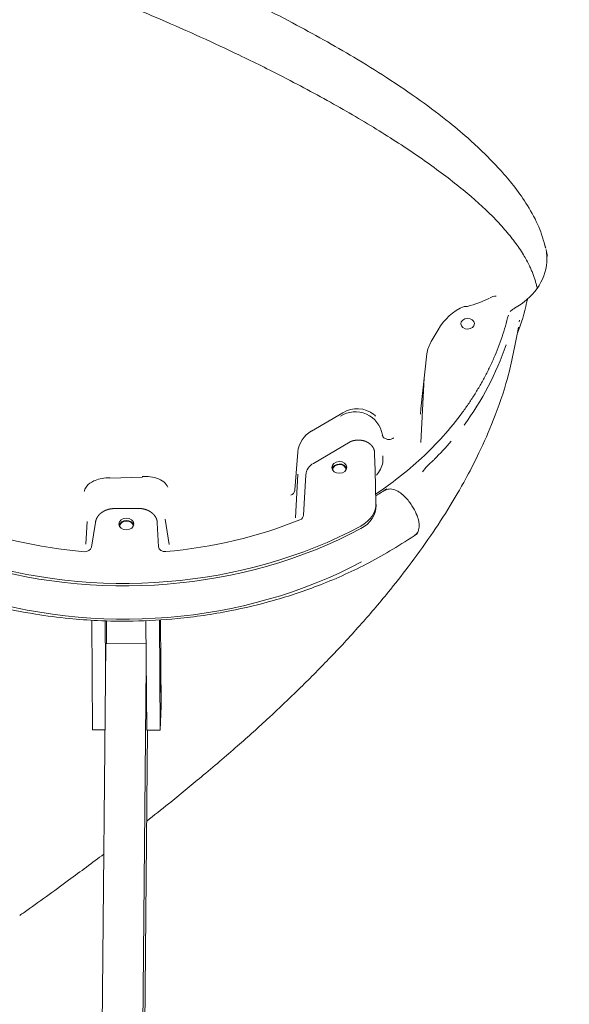
# Model space of a CAD drawing. Units: millimetres. Extents: x -15 to 208, y -14 to 287.
# Drawn here: x 141 to 146, y 190 to 199 of the extents above; entities that cross this region are included whole.
import ezdxf
from ezdxf.enums import TextEntityAlignment as Align

# ---------------------------------------------------------------- set-up
doc = ezdxf.new("R2010")
doc.units = ezdxf.units.MM
for name, color, linetype in [('4503_ANUK_V2_59', 7, 'Continuous'), ('4503_ANUK_V2_60', 7, 'Continuous'), ('4503_ANUK_V2_67', 7, 'Continuous'), ('4503_ANUK_V2_68', 7, 'Continuous'), ('4503_ANUK_V2_69', 7, 'Continuous'), ('4503_ANUK_V2_70', 7, 'Continuous'), ('4503_ANUK_V2_71', 7, 'Continuous'), ('Default', 7, 'Continuous')]:
    doc.layers.add(name, color=color, linetype=linetype)
doc.styles.add('SEACAD_Arial', font='arial.ttf')
doc.dimstyles.new('ISO', dxfattribs={"dimtxt": 2.4, "dimasz": 2.4, "dimexe": 1.2, "dimexo": 0, "dimgap": 0.6, "dimtad": 1, "dimdec": 0, "dimrnd": 10, "dimtxsty": 'SEACAD_Arial', "dimblk1": '_SE_FILLED', "dimblk2": '_SE_FILLED', "dimsah": 1, "dimcen": 1.2, "dimadec": 0, "dimazin": 0, "dimtfac": 0.5, "dimtdec": 4, "dimtmove": 0, "dimatfit": 3, "dimfxl": 1, "dimarcsym": 0})

# ---------------------------------------------------------------- blocks, each defined once
blk = doc.blocks.new('SE5')
at = {"layer": '4503_ANUK_V2_59', "color": 7, "linetype": 'Continuous', "lineweight": 18}
for p, q in [((145.8913, 197.11), (145.8833, 197.1379)), ((144.8801, 196.2863), (144.9406, 196.3912)), ((144.7876, 195.6932), (144.8407, 196.179)), ((144.8174, 195.9657), (144.787, 195.3946)), ((144.785, 195.6438), (144.7876, 195.6932)), ((143.8221, 195.4959), (144.0984, 195.6567)), ((143.6732, 194.9768), (143.6995, 195.308)), ((144.4529, 195.2169), (144.4508, 195.2756)), ((142.0383, 195.0783), (142.3269, 195.0885)), ((143.6989, 195.115), (143.6784, 194.7295)), ((143.6726, 194.9695), (143.6732, 194.9768)), ((143.6726, 194.9696), (143.6726, 194.9695)), ((142.5622, 194.4919), (142.5286, 194.7164)), ((141.8392, 194.695), (141.8247, 194.4945))]:
    blk.add_line(p, q, dxfattribs=at)
for centre, radius, start, end in [((145.4821, 197.0155), 0.4208, 6.948, 11.66248), ((145.4903, 196.9925), 0.4189, 6.44364, 14.31812), ((145.5003, 197.0167), 0.4026, 355.94159, 7.0801), ((145.4446, 197.0252), 0.4588, 324.13157, 355.38224), ((145.331, 197.1089), 0.5999, 298.33944, 324.0055), ((144.9151, 197.6493), 1.0907, 285.11883, 296.08966), ((145.4537, 196.5819), 0.1053, 90.43916, 120.66028), ((145.3642, 196.15), 0.4874, 113.49997, 150.33329), ((145.1854, 196.6474), 0.0528, 252.82609, 285.44778), ((145.6565, 196.4824), 0.1046, 118.18582, 138.52135), ((145.1078, 196.1418), 0.2697, 147.58613, 172.06264), ((144.2256, 195.4519), 0.2411, 52.37702, 121.84882), ((144.2088, 195.424), 0.2415, 9.11329, 123.35848), ((144.2036, 195.4675), 0.2437, 40.7318, 46.01456), ((143.9415, 195.2841), 0.2432, 119.39764, 174.35735), ((144.1547, 195.297), 0.3087, 321.46239, 344.97804), ((143.6243, 194.9751), 0.0486, 286.60124, 353.41105), ((142.1858, 194.6241), 0.0759, 90.32332, 90.71617)]:
    blk.add_arc(centre, radius, start, end, dxfattribs=at)
blk.add_ellipse((145.2007, 196.4434), major_axis=(-0.06, -0.0011), ratio=0.790241, dxfattribs=at)
for centre, start_param, end_param in [((144.0675, 195.1519), 3.141593, 6.283185), ((142.1852, 194.6526), 4.704264, 6.283185), ((142.1852, 194.6526), 3.141593, 4.695588)]:
    blk.add_ellipse(centre, major_axis=(-0.06, -0.0011), ratio=0.790241, start_param=start_param, end_param=end_param, dxfattribs=at)
for points, knots in [([(145.8907, 197.1109), (145.8718, 197.1801), (145.8383, 197.2967), (145.7402, 197.4808), (145.6287, 197.6393), (145.521, 197.7689), (145.429, 197.8685), (145.3321, 197.9661), (145.2101, 198.08), (145.0268, 198.2354), (144.7845, 198.419), (144.5011, 198.6112), (144.2124, 198.7899), (143.9334, 198.9508), (143.6475, 199.1064), (143.2463, 199.3131), (142.7074, 199.5704), (142.0237, 199.8681), (141.4347, 200.1024), (140.9682, 200.2764), (140.6199, 200.398), (140.2154, 200.527), (139.7252, 200.6696), (139.1441, 200.8245), (138.5116, 200.9807), (138.118, 201.0737), (137.9008, 201.1246)], [0, 0, 0, 0, 0.041118, 0.08203, 0.116664, 0.144904, 0.166704, 0.182072, 0.209006, 0.245697, 0.292536, 0.340879, 0.383347, 0.419914, 0.455303, 0.493965, 0.567057, 0.638872, 0.709662, 0.739811, 0.769845, 0.804458, 0.846289, 0.89528, 0.951263, 1, 1, 1, 1]), ([(145.8163, 196.7564), (145.8141, 196.7669), (145.8092, 196.7882), (145.8001, 196.8206), (145.7897, 196.8535), (145.7776, 196.887), (145.7637, 196.9211), (145.7388, 196.976), (145.6945, 197.0575), (145.6217, 197.1648), (145.5296, 197.2782), (145.3878, 197.4296), (145.1705, 197.6257), (144.8517, 197.8679), (144.4777, 198.116), (144.0526, 198.3689), (143.6168, 198.604), (143.1012, 198.8599), (142.5381, 199.115), (141.8844, 199.3857), (141.2452, 199.6311), (140.5787, 199.8691), (139.9842, 200.0666), (139.5116, 200.2139), (139.1857, 200.3113), (138.9622, 200.3758), (138.7897, 200.4245), (138.6347, 200.4675), (138.5126, 200.5004), (138.4422, 200.5194)], [0, 0, 0, 0, 0.010236, 0.020542, 0.030916, 0.041359, 0.05187, 0.06245, 0.091642, 0.124902, 0.155657, 0.187345, 0.249787, 0.312239, 0.374705, 0.437188, 0.499669, 0.547032, 0.624647, 0.687688, 0.749708, 0.812256, 0.874817, 0.910705, 0.937396, 0.960068, 0.968696, 0.98195, 1, 1, 1, 1]), ([(145.6158, 196.581), (145.6141, 196.577), (145.6114, 196.5749), (145.6072, 196.5746), (145.6067, 196.5746), (145.6062, 196.5746)], [0, 0, 0, 0, 0.3333333, 0.3333333, 0.3750059, 0.3750059, 0.3750059, 0.3750059]), ([(144.3917, 194.94), (144.4508, 194.9795), (144.5821, 195.0733), (144.7746, 195.2336), (144.9662, 195.4238), (145.1021, 195.5866), (145.1932, 195.7122), (145.2481, 195.7942), (145.2998, 195.8781), (145.3483, 195.9641), (145.3933, 196.0521), (145.4348, 196.142), (145.4726, 196.2338), (145.5064, 196.3274), (145.5366, 196.4227), (145.5531, 196.4872), (145.5613, 196.5196)], [0.7563028, 0.7563028, 0.7563028, 0.7563028, 0.780244, 0.8110503, 0.8427298, 0.8753318, 0.8873442, 0.8994482, 0.9116468, 0.9239435, 0.9363417, 0.9488453, 0.9614583, 0.9741851, 0.9870306, 1, 1, 1, 1]), ([(144.4472, 195.4623), (144.4475, 195.4606), (144.4482, 195.4571), (144.4503, 195.4515), (144.4536, 195.4455), (144.4585, 195.4393), (144.4669, 195.4317), (144.4819, 195.4237), (144.5034, 195.4199), (144.5239, 195.423), (144.5384, 195.4289), (144.5453, 195.4339), (144.5481, 195.4359)], [0, 0, 0, 0, 0.046763, 0.101061, 0.162918, 0.232312, 0.30962, 0.451281, 0.64157, 0.796563, 0.916133, 1, 1, 1, 1]), ([(141.8124, 194.9611), (141.8128, 194.9644), (141.8135, 194.9677), (141.8179, 194.9845), (141.8248, 194.9976), (141.849, 195.0264), (141.8698, 195.0418), (141.9134, 195.0617), (141.9326, 195.0682), (141.9742, 195.0778), (141.9968, 195.0809), (142.0262, 195.0824), (142.0324, 195.0826), (142.0386, 195.0827)], [0.078817, 0.078817, 0.078817, 0.078817, 0.1282051, 0.1282051, 0.3333333, 0.3333333, 0.6137958, 0.6137958, 0.7842315, 0.7842315, 0.9546672, 0.9546672, 1, 1, 1, 1]), ([(142.3255, 195.0928), (142.3427, 195.0939), (142.3599, 195.0939), (142.4032, 195.091), (142.4281, 195.0864), (142.4765, 195.0711), (142.4983, 195.0595), (142.532, 195.0321), (142.5437, 195.0166), (142.5506, 195)], [0, 0, 0, 0, 0.1282051, 0.1282051, 0.3333333, 0.3333333, 0.5807582, 0.5807582, 0.8252752, 0.8252752, 0.8252752, 0.8252752])]:
    blk.add_open_spline(points, degree=3, knots=knots, dxfattribs=at)
at = {"layer": '4503_ANUK_V2_60', "color": 7, "linetype": 'Continuous', "lineweight": 18}
blk.add_line((145.661, 196.4744), (145.658, 196.4606), dxfattribs=at)
for centre, radius, start, end in [((144.208, 196.9339), 1.5447, 338.189, 348.66868), ((143.0798, 197.0973), 2.601, 323.45091, 341.17508), ((143.0798, 197.0973), 2.601, 314.58979, 319.47947), ((145.2175, 194.8422), 0.507, 129.20258, 144.73165)]:
    blk.add_arc(centre, radius, start, end, dxfattribs=at)
for points in [[(145.7219, 196.6274), (145.7258, 196.6411), (145.7292, 196.6547), (145.7326, 196.6683)], [(145.5367, 196.2456), (145.5397, 196.2492), (145.5414, 196.2535), (145.5416, 196.2581)]]:
    blk.add_open_spline(points, degree=3, dxfattribs=at)
for points, knots in [([(142.3642, 192.049), (142.4294, 192.1001), (142.593, 192.2299), (142.8634, 192.4511), (143.1595, 192.7043), (143.4432, 192.9594), (143.717, 193.2192), (143.9857, 193.4898), (144.2374, 193.7612), (144.477, 194.0407), (144.6907, 194.3121), (144.8692, 194.5591), (145.0139, 194.7804), (145.1206, 194.959), (145.2081, 195.1152), (145.3153, 195.3255), (145.4405, 195.6117), (145.5707, 195.9869), (145.6195, 196.2455), (145.6497, 196.4124)], [0.1907833, 0.1907833, 0.1907833, 0.1907833, 0.2258406, 0.2796264, 0.3413367, 0.3975838, 0.4514744, 0.5103143, 0.5754847, 0.6341577, 0.6764952, 0.7277303, 0.7740039, 0.7932666, 0.8142099, 0.8454358, 0.8870373, 0.9386919, 1, 1, 1, 1]), ([(144.9057, 195.2451), (144.9045, 195.2404), (144.9015, 195.237), (144.8965, 195.2349), (144.8958, 195.2347), (144.895, 195.2345)], [0, 0, 0, 0, 0.3333333, 0.3333333, 0.3876344, 0.3876344, 0.3876344, 0.3876344]), ([(141.2416, 191.215), (141.2558, 191.2249), (141.397, 191.324), (141.6548, 191.5113), (141.8834, 191.6809), (141.9852, 191.7577)], [0, 0, 0, 0, 0.006129, 0.0708944, 0.123959, 0.123959, 0.123959, 0.123959])]:
    blk.add_open_spline(points, degree=3, knots=knots, dxfattribs=at)
at = {"layer": '4503_ANUK_V2_67', "color": 7, "linetype": 'Continuous', "lineweight": 18}
for p, q in [((141.8778, 193.8201), (141.8847, 192.8568)), ((141.9978, 193.8142), (142.0005, 193.4308)), ((142.0092, 193.6177), (142.0078, 193.8138)), ((142.3577, 193.8147), (142.3646, 192.8522)), ((142.4776, 193.821), (142.4845, 192.8511)), ((142.493, 193.0688), (142.4875, 193.8217)), ((142.4845, 192.8511), (142.493, 193.0688)), ((141.9952, 192.8558), (141.8847, 192.8568)), ((142.4845, 192.8511), (142.3646, 192.8522))]:
    blk.add_line(p, q, dxfattribs=at)
blk.add_ellipse((142.4867, 193.2466), major_axis=(-0.0006, -0.06), ratio=0.0221, dxfattribs=at)
at = {"layer": '4503_ANUK_V2_68', "color": 7, "linetype": 'Continuous', "lineweight": 18}
blk.add_open_spline([(144.4876, 194.9858), (144.4543, 194.9641), (144.4224, 194.9434), (144.3912, 194.9236)], degree=3, dxfattribs=at)
for points, knots in [([(144.6502, 194.9104), (144.6346, 194.9253), (144.6072, 194.9506), (144.5577, 194.9781), (144.5054, 194.9879), (144.4783, 194.9762), (144.4628, 194.9688)], [0, 0, 0, 0, 0.235197, 0.480654, 0.737415, 1, 1, 1, 1]), ([(144.7317, 194.5712), (144.7415, 194.5795), (144.7563, 194.5925), (144.7722, 194.6287), (144.7749, 194.6655), (144.7677, 194.7115), (144.7481, 194.7687), (144.7168, 194.8265), (144.6812, 194.8765), (144.662, 194.8977), (144.6502, 194.9104)], [0, 0, 0, 0, 0.10502, 0.190093, 0.329778, 0.443442, 0.593832, 0.779204, 0.88525, 1, 1, 1, 1]), ([(140.7566, 194.022), (140.8422, 193.9959), (141.0482, 193.9396), (141.3566, 193.8777), (141.6625, 193.8382), (141.9505, 193.8174), (142.2703, 193.8127), (142.6626, 193.8351), (143.079, 193.8957), (143.5028, 193.9969), (143.915, 194.1352), (144.3541, 194.3324), (144.6041, 194.4902), (144.7574, 194.5888)], [0.2357943, 0.2357943, 0.2357943, 0.2357943, 0.2852775, 0.3529734, 0.4070395, 0.4521837, 0.508788, 0.5792288, 0.6635254, 0.7358808, 0.816067, 0.9041008, 1, 1, 1, 1])]:
    blk.add_open_spline(points, degree=3, knots=knots, dxfattribs=at)
at = {"layer": '4503_ANUK_V2_69', "color": 7, "linetype": 'Continuous', "lineweight": 18}
blk.add_ellipse((142.2038, 196.7723), major_axis=(3.7184, 0.0704), ratio=0.790241, start_param=4.297888, end_param=5.284364, dxfattribs=at)
at = {"layer": '4503_ANUK_V2_70', "color": 7, "linetype": 'Continuous', "lineweight": 18}
for p, q in [((144.1634, 195.4009), (143.8386, 195.2101)), ((144.383, 195.148), (144.378, 195.2909)), ((144.3791, 195.2829), (144.3786, 195.3067)), ((144.391, 194.8594), (144.383, 195.148)), ((143.7701, 195.1082), (143.7512, 194.7515)), ((142.2976, 194.8116), (142.0772, 194.8104)), ((144.3915, 194.8373), (144.391, 194.8594)), ((141.9114, 194.6868), (141.875, 194.4697)), ((142.4694, 194.4737), (142.4579, 194.6858))]:
    blk.add_line(p, q, dxfattribs=at)
blk.add_arc((143.8988, 195.0958), 0.1292, 117.75976, 174.48905, dxfattribs=at)
for centre in [(144.0671, 195.174), (142.1848, 194.6747)]:
    blk.add_ellipse(centre, major_axis=(-0.066, -0.0012), ratio=0.790241, dxfattribs=at)
for centre, major_axis, start_param, end_param in [((144.0675, 195.1519), (-0.066, -0.0012), 3.35469, 6.070088), ((144.0911, 194.852), (-0.2999, -0.0057), 2.142771, 3.148599), ((144.0915, 194.83), (-0.2999, -0.0057), 2.142771, 3.148599), ((142.1978, 197.0884), (3.3824, 0.064), 4.796782, 5.163586), ((143.6912, 194.7531), (0.06, 0.0011), 5.163586, 6.22618), ((142.1978, 197.0884), (-3.3824, -0.064), 1.080635, 1.441164), ((142.1982, 197.0664), (-3.7184, -0.0704), 1.155897, 2.142771), ((142.1978, 197.0884), (-3.7184, -0.0704), 1.157587, 2.142771), ((142.1852, 194.6526), (-0.066, -0.0012), 3.35469, 6.070088), ((141.8173, 194.4754), (0.0582, 0.0011), 4.582757, 6.136407), ((142.5275, 194.4761), (0.0582, 0.0011), 3.169347, 4.796782)]:
    blk.add_ellipse(centre, major_axis=major_axis, ratio=0.790241, start_param=start_param, end_param=end_param, dxfattribs=at)
for points, knots in [([(144.378, 195.2909), (144.379, 195.2987), (144.3786, 195.3065), (144.3782, 195.3144), (144.3765, 195.3221), (144.3731, 195.3375), (144.3645, 195.3516), (144.356, 195.3655), (144.3429, 195.3773), (144.3298, 195.389), (144.3134, 195.3975), (144.3051, 195.4017), (144.2961, 195.405), (144.2872, 195.4083), (144.2778, 195.4106), (144.259, 195.4152), (144.2392, 195.4157), (144.2293, 195.4159), (144.2195, 195.4151), (144.2096, 195.4142), (144.2, 195.4124), (144.1808, 195.4086), (144.1634, 195.4009)], [0, 0, 0, 0.0625, 0.0625, 0.125, 0.125, 0.25, 0.25, 0.375, 0.375, 0.5, 0.5, 0.5625, 0.5625, 0.625, 0.625, 0.75, 0.75, 0.8125, 0.8125, 0.875, 0.875, 1, 1, 1]), ([(142.0772, 194.8104), (142.0616, 194.8102), (142.0461, 194.8077), (142.0308, 194.8052), (142.0164, 194.8005), (142.0019, 194.7958), (141.9886, 194.789), (141.9755, 194.7824), (141.9641, 194.7739), (141.9527, 194.7653), (141.9434, 194.7553), (141.9342, 194.7453), (141.9275, 194.7342), (141.9208, 194.7231), (141.9167, 194.711), (141.9126, 194.699), (141.9114, 194.6868)], [0, 0, 0, 0.125, 0.125, 0.25, 0.25, 0.375, 0.375, 0.5, 0.5, 0.625, 0.625, 0.75, 0.75, 0.875, 0.875, 1, 1, 1]), ([(142.4579, 194.6858), (142.4573, 194.6981), (142.4537, 194.7103), (142.4502, 194.7222), (142.4439, 194.7334), (142.4376, 194.7447), (142.4288, 194.7549), (142.42, 194.765), (142.409, 194.7736), (142.3979, 194.7822), (142.385, 194.7891), (142.3721, 194.796), (142.3579, 194.8009), (142.3437, 194.8057), (142.3284, 194.8084), (142.3131, 194.8112), (142.2976, 194.8116)], [0, 0, 0, 0.125, 0.125, 0.25, 0.25, 0.375, 0.375, 0.5, 0.5, 0.625, 0.625, 0.75, 0.75, 0.875, 0.875, 1, 1, 1])]:
    blk.add_open_spline(points, degree=2, knots=knots, dxfattribs=at)
at = {"layer": '4503_ANUK_V2_71', "color": 7, "linetype": 'Continuous', "lineweight": 18}
for p, q in [((141.9328, 186.1393), (142.0023, 193.6178)), ((142.0023, 193.6178), (142.3591, 193.6143)), ((142.2927, 186.1393), (142.3604, 193.4274)), ((142.371, 192.8522), (142.3086, 186.1393))]:
    blk.add_line(p, q, dxfattribs=at)
blk = doc.blocks.new('DMBLK1')
at = {"layer": 'Default', "linetype": 'Continuous', "lineweight": 20}
for points in [[(127.3925, 177.74), (127.3925, 178.54), (124.9925, 178.14)], [(188.5203, 177.74), (190.9203, 178.14), (188.5203, 178.54)]]:
    blk.add_hatch(color=7, dxfattribs=at).paths.add_polyline_path(points)
at = {"layer": 'Default', "color": 7, "linetype": 'Continuous', "lineweight": 20}
for p, q in [((124.9925, 194.9375), (124.9925, 176.94)), ((190.9203, 188.6514), (190.9203, 176.94)), ((190.9203, 178.14), (124.9925, 178.14))]:
    blk.add_line(p, q, dxfattribs=at)
at = {"layer": 'Default', "color": 7, "linetype": 'Continuous', "lineweight": 20, "style": 'SEACAD_Arial'}
blk.add_text('5490', height=2.4, dxfattribs=at).set_placement((154.1999, 181.14), align=Align.TOP_LEFT)
blk = doc.blocks.new('_SE_FILLED')
at = {"color": 0}
blk.add_line((0, 0), (-1, 0), dxfattribs=at)
blk.add_solid([(0, 0), (-1, -0.1665), (-1, 0.1665), (0, 0)], dxfattribs=at)
blk = doc.blocks.new('DMBLK5')
at = {"layer": 'Default', "linetype": 'Continuous', "lineweight": 20}
for points in [[(117.6192, 227.5128), (118.4192, 227.5128), (118.0192, 229.9128)], [(117.6192, 189.7175), (118.0192, 187.3175), (118.4192, 189.7175)]]:
    blk.add_hatch(color=7, dxfattribs=at).paths.add_polyline_path(points)
at = {"layer": 'Default', "color": 7, "linetype": 'Continuous', "lineweight": 20}
for p, q in [((152.0725, 229.9128), (116.8192, 229.9128)), ((118.0192, 229.9128), (118.0192, 187.3175))]:
    blk.add_line(p, q, dxfattribs=at)
at = {"layer": 'Default', "color": 7, "linetype": 'Continuous', "lineweight": 20, "style": 'SEACAD_Arial'}
blk.add_text('3550', height=2.4, rotation=90, dxfattribs=at).set_placement((115.0192, 204.8586), align=Align.TOP_LEFT)

msp = doc.modelspace()

# ---------------------------------------------------------------- block references
at = {"layer": 'Default'}
msp.add_blockref('SE5', (0, 0), dxfattribs=at)

# ---------------------------------------------------------------- dimensions: what is measured, and where the dimension line sits
at = {"layer": 'Default', "color": 7, "linetype": 'Continuous', "lineweight": 20}
dim = msp.add_linear_dim(base=(118.01924, 187.31752), p1=(152.07253, 229.91276), p2=(59.6373, 187.31752), angle=90, text='\\A1;<>', dimstyle='ISO', override={"dimlfac": 83.333333}, dxfattribs=at)
dim.commit()
dim.dimension.update_dxf_attribs({"geometry": 'DMBLK5', "text_midpoint": (118.01924, 208.61514), "dimtype": 160})
dim = msp.add_linear_dim(base=(124.99252, 178.14003), p1=(190.92026, 188.65138), p2=(124.99252, 194.93752), text='\\A1;<>', dimstyle='ISO', dxfattribs=at)
dim.commit()
dim.dimension.update_dxf_attribs({"geometry": 'DMBLK1', "text_midpoint": (157.95639, 178.14003), "dimtype": 160})

doc.saveas('drawing.dxf')
